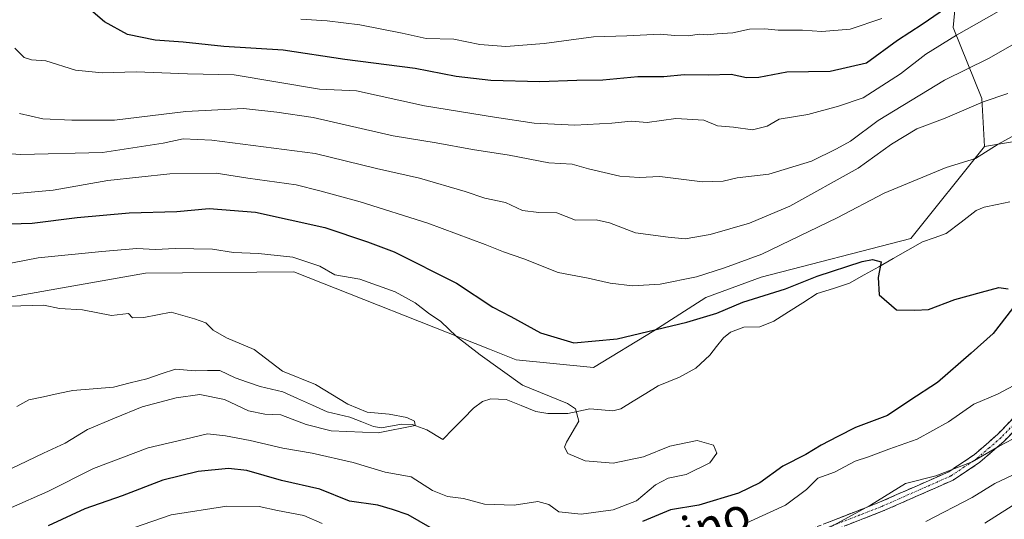
# Model space of a CAD drawing. Units: metres. Extents: x 638149 to 641608, y 4729813 to 4732196.
# Drawn here: x 639992 to 640227, y 4731462 to 4731581 of the extents above; entities that cross this region are included whole.
import ezdxf
from ezdxf.enums import TextEntityAlignment as Align

# ---------------------------------------------------------------- set-up
doc = ezdxf.new("R2010")
doc.units = ezdxf.units.M
doc.header["$MEASUREMENT"] = 0
doc.linetypes.add('TRAZO_Y_PUNTO', pattern=[1, 0.5, -0.25, 0, -0.25])
doc.linetypes.add('TRAZOSX2', pattern=[1.5, 1, -0.5])
for name, color, linetype, lineweight in [('Arbolado forestal CxS', 92, 'Continuous', 0), ('Camino', 19, 'TRAZOSX2', 0), ('Camino Cxs', 19, 'Continuous', 0), ('Camino eje', 19, 'TRAZO_Y_PUNTO', 0), ('Corriente natural lineal', 142, 'Continuous', 13), ('Curva de nivel maestra', 36, 'Continuous', 30), ('Curva de nivel normal', 36, 'Continuous', 0), ('Matorral CxS', 135, 'Continuous', 0), ('Texto cartográfico', 19, 'Continuous', 0)]:
    doc.layers.add(name, color=color, linetype=linetype, lineweight=lineweight)
doc.styles.add('Arial', font='txt', dxfattribs={"height": 0.2})

# ---------------------------------------------------------------- blocks, each defined once
blk = doc.blocks.new('*U198')
at = {"layer": 'Curva de nivel normal', "color": 36, "linetype": 'Continuous', "lineweight": 0}
blk.add_polyline3d([(639989.78, 4731464.73, 545), (639998.48, 4731468.51, 545), (640009.38, 4731474.03, 545), (640022.47, 4731479, 545), (640029.64, 4731480.64, 545), (640036.68, 4731482.3, 545), (640041, 4731481.86, 545), (640046.87, 4731480.76, 545), (640054.66, 4731478.86, 545), (640061.72, 4731477.69, 545), (640071.5, 4731475.46, 545), (640079.21, 4731473.18, 545), (640085.37, 4731472.01, 545), (640090.48, 4731468.79, 545), (640094.06, 4731467.37, 545), (640097.91, 4731466.82, 545), (640102.93, 4731465.52, 545), (640110.03, 4731465.3, 545), (640115.69, 4731466.17, 545), (640118.31, 4731465.46, 545), (640120.7, 4731463.68, 545), (640126.1, 4731463.14, 545), (640133.71, 4731464.13, 545), (640139.29, 4731466.26, 545), (640143.88, 4731470.13, 545), (640146.9, 4731471.74, 545), (640151.24, 4731472.63, 545), (640156.84, 4731475.4, 545), (640158.58, 4731477.67, 545), (640157.76, 4731479.59, 545), (640153.81, 4731480.71, 545), (640147.34, 4731479.41, 545), (640140.96, 4731476.81, 545), (640133.71, 4731475.31, 545), (640127.05, 4731475.86, 545), (640122.89, 4731477.62, 545), (640122.13, 4731479.17, 545), (640122.56, 4731480.32, 545), (640125.5, 4731485.33, 545), (640124.76, 4731488.28, 545), (640122.85, 4731489.55, 545), (640112.08, 4731493.99, 545), (640101.94, 4731501.24, 545), (640096.26, 4731505.56, 545), (640092.52, 4731509.16, 545), (640089.56, 4731511.2, 545), (640086.38, 4731513.68, 545), (640081.58, 4731516.28, 545), (640073.11, 4731519.34, 545), (640067.14, 4731520.31, 545), (640063.58, 4731522.45, 545), (640057.12, 4731524.55, 545), (640048.9, 4731525.48, 545), (640042.87, 4731525.66, 545), (640037.87, 4731526.45, 545), (640028.91, 4731526.63, 545), (640024.22, 4731526.43, 545), (640019.73, 4731526.61, 545), (640011.4, 4731525.9, 545), (639996.12, 4731524.38, 545), (639975.59, 4731520.44, 545)], dxfattribs=at)
blk = doc.blocks.new('*U200')
at = {"layer": 'Curva de nivel normal', "color": 36, "linetype": 'Continuous', "lineweight": 0}
blk.add_polyline3d([(639989.31, 4731512.86, 540), (639997.48, 4731513.08, 540), (640001.21, 4731512.3, 540), (640006.77, 4731512, 540), (640013.72, 4731510.59, 540), (640017.78, 4731511.1, 540), (640018.74, 4731510.03, 540), (640021.43, 4731510.16, 540), (640028.01, 4731511.4, 540), (640033.52, 4731509.83, 540), (640036.24, 4731508.83, 540), (640038.02, 4731507.15, 540), (640041.22, 4731505.24, 540), (640047.81, 4731502.49, 540), (640054.65, 4731497.31, 540), (640062.51, 4731494.12, 540), (640070.27, 4731489.38, 540), (640074.84, 4731487.47, 540), (640080.12, 4731487.02, 540), (640084.33, 4731486.22, 540), (640086.16, 4731485.34, 540), (640086.32, 4731484.3, 540), (640077.48, 4731482.54, 540), (640066.25, 4731483.01, 540), (640060.27, 4731484.55, 540), (640054.21, 4731486.89, 540), (640050.37, 4731487.06, 540), (640046.49, 4731487.84, 540), (640040.75, 4731490.54, 540), (640034.81, 4731491.76, 540), (640029.16, 4731490.97, 540), (640021.02, 4731488.74, 540), (640014.44, 4731486.04, 540), (640007.94, 4731483.37, 540), (640002.64, 4731480.12, 540), (639997.39, 4731477.73, 540), (639985.71, 4731472.15, 540)], dxfattribs=at)
blk = doc.blocks.new('*U201')
at = {"layer": 'Curva de nivel normal', "color": 36, "linetype": 'Continuous', "lineweight": 0}
for points in [[(640208.59, 4731461.35, 565), (640219.68, 4731467.12, 565), (640225.1, 4731470.43, 565), (640232.34, 4731473.88, 565)], [(640235.01, 4731578.63, 565), (640223.52, 4731572.1, 565), (640213.04, 4731566.94, 565), (640197.19, 4731557.22, 565), (640190.56, 4731552.35, 565), (640187.16, 4731550.5, 565), (640181.2, 4731547.54, 565), (640171.02, 4731544.45, 565), (640163.39, 4731543.57, 565), (640160.1, 4731542.77, 565), (640155.1, 4731542.59, 565), (640144.92, 4731543.89, 565), (640139.98, 4731543.61, 565), (640135.3, 4731543.93, 565), (640127.81, 4731545.69, 565), (640123.89, 4731546.82, 565), (640118.36, 4731547.16, 565), (640108.86, 4731548.94, 565), (640100.11, 4731550.31, 565), (640091.37, 4731551.89, 565), (640081.11, 4731553.58, 565), (640061.92, 4731557.99, 565), (640053.23, 4731559.23, 565), (640045.29, 4731560.13, 565), (640031.51, 4731559.43, 565), (640014.41, 4731557.34, 565), (640004.21, 4731557.33, 565), (639997.27, 4731557.69, 565), (639991.67, 4731558.94, 565)]]:
    blk.add_polyline3d(points, dxfattribs=at)
blk = doc.blocks.new('*U203')
at = {"layer": 'Curva de nivel normal', "color": 36, "linetype": 'Continuous', "lineweight": 0}
for points in [[(640014.57, 4731458.34, 555), (640028.01, 4731462.97, 555), (640041.27, 4731465.02, 555), (640049, 4731464.91, 555), (640053.42, 4731463.96, 555), (640059.74, 4731462.82, 555), (640064.1, 4731460.89, 555)], [(640165.75, 4731461.07, 555), (640175.01, 4731465.24, 555), (640179.97, 4731468.98, 555), (640182.68, 4731471.73, 555), (640186.68, 4731473.19, 555), (640191.68, 4731475.79, 555), (640194.86, 4731476.86, 555), (640199.72, 4731478.66, 555), (640206.52, 4731481.01, 555), (640214.02, 4731485.23, 555), (640220.02, 4731489.45, 555), (640225.68, 4731491.81, 555), (640234.76, 4731496.56, 555)], [(640233.82, 4731555.98, 555), (640225.86, 4731551.63, 555), (640220.41, 4731548.18, 555), (640213.43, 4731545.98, 555), (640198.62, 4731539.9, 555), (640187.35, 4731534, 555), (640169.35, 4731525.28, 555), (640160.35, 4731522.01, 555), (640153.68, 4731519.9, 555), (640145.01, 4731518.14, 555), (640138.4, 4731517.73, 555), (640133.03, 4731518.36, 555), (640127.74, 4731519.52, 555), (640120.57, 4731520.91, 555), (640112.35, 4731524.16, 555), (640107.48, 4731525.82, 555), (640103.11, 4731527.59, 555), (640089.37, 4731532.67, 555), (640073.16, 4731537.84, 555), (640063.57, 4731540.45, 555), (640057.88, 4731541.83, 555), (640046.34, 4731543.5, 555), (640038.7, 4731544.63, 555), (640027.68, 4731544.5, 555), (640020.27, 4731543.68, 555), (640012.78, 4731542.9, 555), (639999.76, 4731540.62, 555), (639989.2, 4731539.64, 555)]]:
    blk.add_polyline3d(points, dxfattribs=at)
blk = doc.blocks.new('*U204')
at = {"layer": 'Curva de nivel normal', "color": 36, "linetype": 'Continuous', "lineweight": 0}
for points in [[(640182.68, 4731458.41, 560), (640195.35, 4731465.23, 560), (640203.66, 4731470.47, 560), (640210.94, 4731472.28, 560), (640219.66, 4731475.66, 560), (640226.08, 4731479.37, 560), (640230.96, 4731481.92, 560)], [(640228.15, 4731563.68, 560), (640222.26, 4731561.74, 560), (640213.16, 4731557.78, 560), (640206.42, 4731555.25, 560), (640200.32, 4731551.56, 560), (640192.4, 4731545.88, 560), (640175.99, 4731536.8, 560), (640166.33, 4731532.74, 560), (640156.92, 4731529.97, 560), (640150.96, 4731528.95, 560), (640146.88, 4731529.35, 560), (640139.1, 4731530.4, 560), (640132.85, 4731532.82, 560), (640129.64, 4731533.47, 560), (640124.69, 4731533.42, 560), (640120.27, 4731535.16, 560), (640115.94, 4731535.26, 560), (640112.07, 4731535.75, 560), (640107.98, 4731537.64, 560), (640103.03, 4731538.71, 560), (640098.36, 4731540.3, 560), (640087.36, 4731543.46, 560), (640077.07, 4731545.77, 560), (640062.46, 4731549.33, 560), (640037.7, 4731552.57, 560), (640030.88, 4731552.87, 560), (640026.04, 4731551.83, 560), (640011.53, 4731549.58, 560), (639992.02, 4731549.16, 560), (639974.21, 4731550.34, 560)]]:
    blk.add_polyline3d(points, dxfattribs=at)
blk = doc.blocks.new('*U212')
at = {"layer": 'Curva de nivel normal', "color": 36, "linetype": 'Continuous', "lineweight": 0}
for points in [[(640222.66, 4731460.99, 570), (640244.66, 4731474.91, 570)], [(640228.4, 4731584.74, 570), (640215.86, 4731577.66, 570), (640208.56, 4731573.12, 570), (640202.5, 4731568.38, 570), (640193.56, 4731562.7, 570), (640187.68, 4731560.72, 570), (640180.35, 4731558.66, 570), (640173.44, 4731557.56, 570), (640170.57, 4731555.86, 570), (640167.12, 4731555.05, 570), (640162.52, 4731555.68, 570), (640158.68, 4731555.94, 570), (640155.4, 4731557.34, 570), (640148.75, 4731557.7, 570), (640141.85, 4731556.81, 570), (640138.02, 4731557.13, 570), (640133.39, 4731556.63, 570), (640124.59, 4731556.16, 570), (640114.82, 4731556.63, 570), (640105.31, 4731558.04, 570), (640088.6, 4731560.75, 570), (640072.33, 4731564.35, 570), (640063.47, 4731564.75, 570), (640043.05, 4731568.16, 570), (640031.9, 4731568.44, 570), (640019.6, 4731568.9, 570), (640011.44, 4731568.64, 570), (640005.05, 4731569.32, 570), (639997.96, 4731571.54, 570), (639994.56, 4731571.75, 570), (639992.78, 4731572.36, 570), (639990.6, 4731574.53, 570)]]:
    blk.add_polyline3d(points, dxfattribs=at)
blk = doc.blocks.new('*U215')
at = {"layer": 'Curva de nivel normal', "color": 36, "linetype": 'Continuous', "lineweight": 0}
blk.add_polyline3d([(640198.02, 4731581.65, 580), (640190.46, 4731579.1, 580), (640183.69, 4731578.5, 580), (640179.07, 4731578.87, 580), (640173.25, 4731578.83, 580), (640170.02, 4731579.21, 580), (640166.35, 4731579.1, 580), (640162.35, 4731578.25, 580), (640158.66, 4731578.02, 580), (640156.27, 4731577.73, 580), (640154.28, 4731577.89, 580), (640151.78, 4731577.5, 580), (640148.51, 4731577.55, 580), (640144.99, 4731577.9, 580), (640137.04, 4731577.48, 580), (640129.07, 4731577.24, 580), (640117.24, 4731575.65, 580), (640108.09, 4731574.99, 580), (640101.85, 4731575.47, 580), (640095.58, 4731576.68, 580), (640088.99, 4731576.85, 580), (640083.25, 4731578.14, 580), (640073.09, 4731580.14, 580), (640065.27, 4731581.1, 580), (640058.97, 4731581.52, 580)], dxfattribs=at)
blk = doc.blocks.new('*U223')
at = {"layer": 'Curva de nivel maestra', "color": 36, "linetype": 'Continuous', "lineweight": 30}
blk.add_polyline3d([(640214.82, 4731585.1, 575), (640207.68, 4731580.24, 575), (640201.81, 4731576.41, 575), (640194.35, 4731571, 575), (640185.68, 4731569.01, 575), (640175.27, 4731568.82, 575), (640168.62, 4731567.53, 575), (640165.65, 4731567.44, 575), (640161.98, 4731568.22, 575), (640156.49, 4731568.06, 575), (640150.7, 4731568.15, 575), (640145.9, 4731567.7, 575), (640139.66, 4731567.66, 575), (640131.26, 4731566.87, 575), (640125.08, 4731566.85, 575), (640116.19, 4731566.48, 575), (640104.5, 4731566.79, 575), (640096.15, 4731567.78, 575), (640086.35, 4731569.66, 575), (640069.5, 4731571.82, 575), (640054.76, 4731574.05, 575), (640040.55, 4731574.93, 575), (640030.88, 4731576.01, 575), (640024.14, 4731576.49, 575), (640017.49, 4731577.8, 575), (640012, 4731580.85, 575), (640005.46, 4731586.48, 575)], dxfattribs=at)

msp = doc.modelspace()

# ---------------------------------------------------------------- linework, layer by layer
at = {"layer": 'Arbolado forestal CxS', "color": 92, "linetype": 'Continuous', "lineweight": 0}
for points in [[(639974.39, 4731512.39, 538.97), (640021.79, 4731520.71, 541.02), (640057.34, 4731521.07, 542.71), (640104.17, 4731502.56, 545.49), (640110.56, 4731500.04, 545.99), (640129.06, 4731498.16, 546.2), (640143.47, 4731506.97, 548.37), (640155.95, 4731514.95, 550.21), (640169.15, 4731519.76, 550.38), (640205.01, 4731529, 550.68), (640222.62, 4731551.02, 553.96), (640249.09, 4731555.4, 553.45)], [(640249.09, 4731555.4, 553.45), (640222.62, 4731551.02, 553.96)], [(639883.31, 4731509.24, 533.53), (639896, 4731506.62, 535.95), (639913.5, 4731496.11, 535.47), (639930.3, 4731499.08, 536.82), (639974.39, 4731512.39, 538.97), (640021.79, 4731520.71, 541.02), (640057.34, 4731521.07, 542.71), (640104.17, 4731502.56, 545.49), (640110.56, 4731500.04, 545.99), (640129.06, 4731498.16, 546.2), (640143.47, 4731506.97, 548.37), (640155.95, 4731514.95, 550.21), (640169.15, 4731519.76, 550.38), (640205.01, 4731529, 550.68), (640222.62, 4731551.02, 553.96)]]:
    msp.add_polyline3d(points, dxfattribs=at)
at = {"layer": 'Camino', "color": 19, "linetype": 'TRAZOSX2', "lineweight": 0}
for points in [[(640179.76, 4731459.06), (640197.5, 4731465.96), (640214.03, 4731473.24), (640220.14, 4731477.33), (640225.77, 4731482.22), (640235.55, 4731492.43)], [(640237.22, 4731490.92), (640227.32, 4731480.59), (640221.51, 4731475.53), (640215.11, 4731471.26), (640198.36, 4731463.88), (640180.57, 4731456.96)]]:
    msp.add_lwpolyline(points, dxfattribs=at)
at = {"layer": 'Camino Cxs', "color": 19, "linetype": 'Continuous', "lineweight": 0}
for points in [[(640184.2, 4731460.79, 559.86), (640188.63, 4731462.51, 560.04), (640193.07, 4731464.24, 559.94), (640197.5, 4731465.96, 560.5), (640201.63, 4731467.78, 560.36), (640205.77, 4731469.6, 560.32), (640209.9, 4731471.42, 560.29), (640214.03, 4731473.24, 559.85), (640217.09, 4731475.29, 559.57), (640220.14, 4731477.33, 559.13), (640222.96, 4731479.78, 558.67), (640225.77, 4731482.22, 558.12), (640229.03, 4731485.62, 557.44)], [(640230.62, 4731484.03, 558.34), (640227.32, 4731480.59, 559.31), (640224.42, 4731478.06, 559.73), (640221.51, 4731475.53, 560.31), (640218.31, 4731473.4, 560.54), (640215.11, 4731471.26, 560.94), (640210.92, 4731469.42, 561.06), (640206.74, 4731467.57, 561.08), (640202.55, 4731465.73, 561.42), (640198.36, 4731463.88, 561.26), (640193.91, 4731462.15, 561.04), (640189.47, 4731460.42, 561.15)]]:
    msp.add_polyline3d(points, dxfattribs=at)
at = {"layer": 'Camino eje', "color": 19, "linetype": 'TRAZO_Y_PUNTO', "lineweight": 0}
msp.add_lwpolyline([(640236.39, 4731491.68), (640226.55, 4731481.41), (640223.73, 4731478.96), (640220.83, 4731476.43), (640217.77, 4731474.39), (640214.57, 4731472.25), (640197.93, 4731464.92), (640180.17, 4731458.01)], dxfattribs=at)
at = {"layer": 'Corriente natural lineal', "color": 142, "linetype": 'Continuous', "lineweight": 13}
msp.add_polyline3d([(640228.69, 4731537.78, 552.27), (640225.62, 4731537.15, 552.26), (640222.54, 4731536.52, 552.08), (640220.58, 4731535.75, 551.95), (640217.01, 4731532.98, 551.13), (640213.44, 4731530.21, 550.84), (640210.59, 4731529.21, 550.64), (640207.74, 4731528.21, 550.38), (640204.26, 4731526.24, 550.38), (640200.78, 4731524.26, 550.19), (640197.3, 4731522.29, 549.94), (640193.82, 4731520.31, 549.75), (640190.33, 4731518.34, 549.31), (640186.43, 4731517.09, 549.38), (640182.53, 4731515.85, 549.31), (640179.09, 4731513.65, 549.1), (640175.66, 4731511.46, 549.12), (640172.22, 4731509.26, 548.93), (640168.83, 4731507.9, 548.71), (640164.98, 4731507.8, 548.5), (640161.84, 4731506.64, 548.3), (640160.11, 4731505.3, 548.24), (640158.48, 4731503.21, 547.88), (640156.85, 4731501.11, 547.47), (640153.53, 4731498.04, 546.86), (640149.59, 4731495.89, 546.52), (640147.06, 4731494.86, 546.31), (640144.53, 4731493.83, 546.1), (640141.54, 4731491.98, 545.86), (640138.54, 4731490.12, 545.61), (640135.55, 4731488.27, 545.35), (640133.7, 4731487.84, 545.31), (640130.91, 4731488.09, 545.22), (640128.12, 4731488.33, 545.1), (640125.51, 4731487.77, 544.97), (640122.9, 4731487.21, 544.78), (640118.07, 4731487.15, 544.48), (640115.27, 4731487.67, 544.32), (640111.69, 4731489.11, 544.23), (640108.11, 4731490.56, 544.14), (640104.46, 4731490.69, 543.9), (640102.51, 4731490.03, 543.83), (640100.33, 4731488.49, 543.68), (640097.89, 4731485.99, 542.86), (640095.44, 4731483.5, 541.54), (640093, 4731481, 541.03), (640089.19, 4731483.3, 540.32), (640085.61, 4731484.56, 540.16), (640083.06, 4731484.62, 539.99), (640078.3, 4731483.78, 539.65), (640076.39, 4731484.08, 539.65), (640073.56, 4731485.19, 539.61), (640070.73, 4731486.29, 539.47), (640068, 4731486.96, 539.41), (640065.27, 4731487.62, 539.19), (640061.76, 4731489.2, 538.88), (640058.24, 4731490.78, 538.96), (640054.73, 4731492.36, 538.71), (640051.98, 4731493, 538.34), (640049.24, 4731493.64, 538.26), (640046.27, 4731494.68, 538.25), (640043.3, 4731495.72, 538.2), (640039.63, 4731497.5, 538.04), (640036.67, 4731497.43, 538), (640033.7, 4731497.37, 537.91), (640029.04, 4731497.78, 537.72), (640025.6, 4731496.64, 537.82), (640022.16, 4731495.49, 537.75), (640018.15, 4731494.48, 537.42), (640014.15, 4731493.47, 537.07), (640009.31, 4731493.07, 536.57), (640004.47, 4731492.67, 536.1), (640000.94, 4731491.93, 536.05), (639997.42, 4731491.19, 535.7), (639993.89, 4731490.45, 535.51), (639991.07, 4731488.82, 535.22)], dxfattribs=at)
at = {"layer": 'Curva de nivel maestra', "color": 36, "linetype": 'Continuous', "lineweight": 30}
for points in [[(639984.18, 4731532.37, 550), (639994.67, 4731532.74, 550), (640005.44, 4731534.06, 550), (640017.94, 4731535.16, 550), (640029.32, 4731535.51, 550), (640037.08, 4731536.22, 550), (640048.19, 4731535.3, 550), (640064.74, 4731531.7, 550), (640074.99, 4731528.24, 550), (640081.36, 4731525.86, 550), (640096.25, 4731518.39, 550), (640104.92, 4731512.6, 550), (640109.25, 4731510.37, 550), (640116.35, 4731506.47, 550), (640124.33, 4731504.12, 550), (640134.69, 4731505.06, 550), (640151.37, 4731508.99, 550), (640158.53, 4731511.16, 550), (640164.73, 4731513.78, 550), (640174.97, 4731516.99, 550), (640182.57, 4731520.03, 550), (640193.34, 4731523.54, 550), (640195.77, 4731524.02, 550), (640197.87, 4731523.42, 550), (640197.15, 4731519.74, 550), (640197.38, 4731515.54, 550), (640201.55, 4731511.96, 550), (640205.9, 4731511.93, 550), (640209.22, 4731512.02, 550), (640215.5, 4731514.48, 550), (640221.88, 4731516.2, 550), (640226.01, 4731517.33, 550), (640228.28, 4731517.01, 550)], [(640229.28, 4731512.28, 550), (640224.68, 4731506.3, 550), (640219.43, 4731501.58, 550), (640211.36, 4731494.6, 550), (640204.77, 4731490.28, 550), (640199.38, 4731486.74, 550), (640191.71, 4731483.82, 550), (640187.53, 4731481.66, 550), (640183.5, 4731479.62, 550), (640179.82, 4731477.39, 550), (640174.35, 4731474.56, 550), (640168.82, 4731470.63, 550), (640163.71, 4731468.1, 550), (640154.27, 4731465.25, 550), (640147.49, 4731464.14, 550), (640140.74, 4731461.39, 550)], [(640089.98, 4731459.95, 550), (640084.68, 4731462.97, 550), (640080.94, 4731464.21, 550), (640077.42, 4731465.29, 550), (640070.63, 4731466.24, 550), (640063.57, 4731469.07, 550), (640054.4, 4731471.15, 550), (640046.04, 4731473.53, 550), (640041.72, 4731474, 550), (640034.44, 4731473.31, 550), (640025.95, 4731471.27, 550), (640016.21, 4731467.52, 550), (640007.33, 4731464.35, 550), (639998.56, 4731460.28, 550)]]:
    msp.add_polyline3d(points, dxfattribs=at)
at = {"layer": 'Matorral CxS', "color": 135, "linetype": 'Continuous', "lineweight": 0}
for points in [[(640216.58, 4731595.4, 577.47), (640215.11, 4731579.48, 568.55), (640221.94, 4731562.52, 558.34), (640222.62, 4731551.02, 553.96), (640205.01, 4731529, 550.68), (640169.15, 4731519.76, 550.38), (640155.95, 4731514.95, 550.21), (640143.47, 4731506.97, 548.37), (640129.06, 4731498.16, 546.2), (640110.56, 4731500.04, 545.99), (640104.17, 4731502.56, 545.49), (640057.34, 4731521.07, 542.71), (640021.79, 4731520.71, 541.02), (639974.39, 4731512.39, 538.97)], [(640249.09, 4731555.4, 553.45), (640222.62, 4731551.02, 553.96), (640222.62, 4731551.02, 553.96), (640221.94, 4731562.52, 558.34), (640215.11, 4731579.48, 568.55), (640216.58, 4731595.4, 577.47)], [(640222.62, 4731551.02, 553.96), (640221.94, 4731562.52, 558.34), (640215.11, 4731579.48, 568.55), (640216.58, 4731595.4, 577.47)], [(640222.62, 4731551.02, 553.96), (640221.94, 4731562.52, 558.34), (640215.11, 4731579.48, 568.55), (640216.58, 4731595.4, 577.47)], [(640249.09, 4731555.4, 553.45), (640222.62, 4731551.02, 553.96)], [(639883.31, 4731509.24, 533.53), (639896, 4731506.62, 535.95), (639913.5, 4731496.11, 535.47), (639930.3, 4731499.08, 536.82), (639974.39, 4731512.39, 538.97), (640021.79, 4731520.71, 541.02), (640057.34, 4731521.07, 542.71), (640104.17, 4731502.56, 545.49), (640110.56, 4731500.04, 545.99), (640129.06, 4731498.16, 546.2), (640143.47, 4731506.97, 548.37), (640155.95, 4731514.95, 550.21), (640169.15, 4731519.76, 550.38), (640205.01, 4731529, 550.68), (640222.62, 4731551.02, 553.96)]]:
    msp.add_polyline3d(points, dxfattribs=at)

# ---------------------------------------------------------------- block references
at = {"layer": 'Curva de nivel maestra', "color": 36, "linetype": 'Continuous', "lineweight": 30}
msp.add_blockref('*U223', (0, 0), dxfattribs=at)
at = {"layer": 'Curva de nivel normal', "color": 36, "linetype": 'Continuous', "lineweight": 0}
for name in ['*U215', '*U204', '*U201', '*U212', '*U200', '*U198', '*U203']:
    msp.add_blockref(name, (0, 0), dxfattribs=at)

# ---------------------------------------------------------------- texts
at = {"layer": 'Texto cartográfico', "color": 19, "linetype": 'Continuous', "lineweight": 0, "style": 'Arial'}
msp.add_text('Camino', height=8, rotation=21.2045, dxfattribs=at).set_placement((640147.57, 4731456.87), align=Align.MIDDLE_CENTER)

doc.saveas('drawing.dxf')
